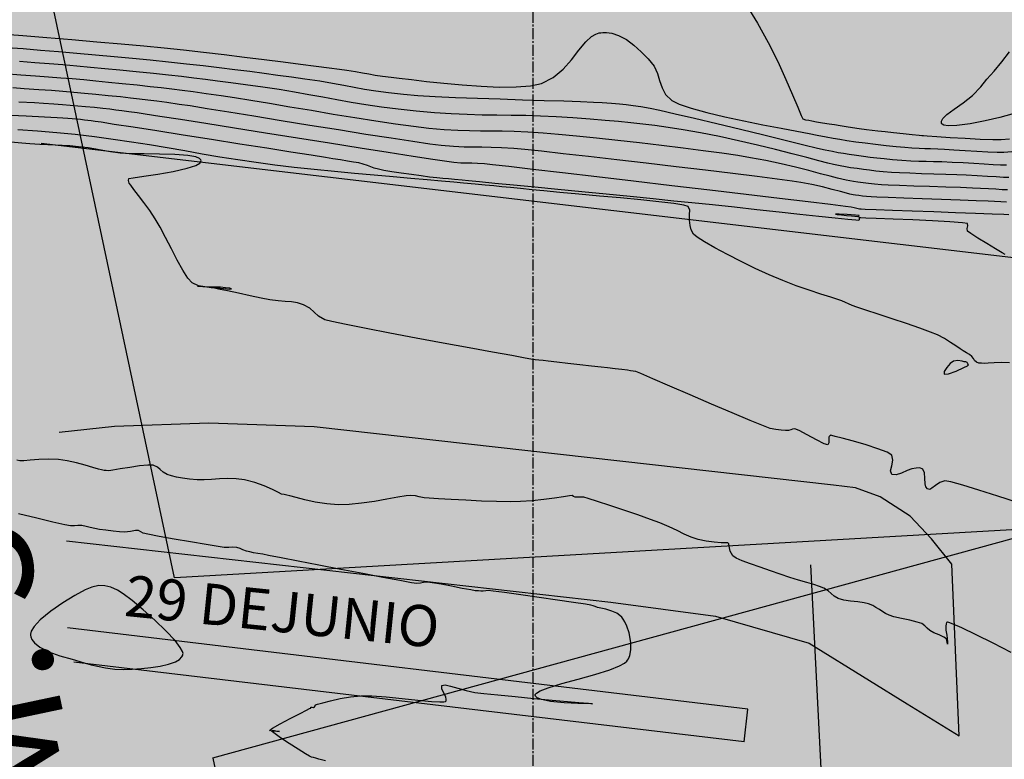
# Model space of a CAD drawing. Units: metres. Extents: x 268494 to 276854, y 8664079 to 8668409.
# Drawn here: x 269565 to 269632, y 8668074 to 8668125 of the extents above; entities that cross this region are included whole.
import ezdxf

# ---------------------------------------------------------------- set-up
doc = ezdxf.new("R2010")
doc.units = ezdxf.units.M
doc.linetypes.add('CENTER2', pattern=[1.125, 0.75, -0.125, 0.125, -0.125])
for name, color, linetype in [('02_TIN', 7, 'Continuous'), ('1TEXTO', 250, 'Continuous'), ('BLOK_KM', 251, 'Continuous'), ('Borde de pista proy', 184, 'Continuous'), ('CAPA 2', 252, 'CENTER2'), ('TEXTOS CALLES JR', 2, 'Continuous'), ('TOP_Veredas', 252, 'Continuous')]:
    doc.layers.add(name, color=color, linetype=linetype)
doc.styles.add('DATOS-03', font='arial.ttf')
doc.styles.add('L140_E1-2000', font='romans.shx', dxfattribs={"height": 6.4})

# ---------------------------------------------------------------- blocks, each defined once
blk = doc.blocks.new('LOTES')
at = {"layer": 'TOP_Veredas', "flags": 128}
for points in [[(269566.47, 8668116.387), (269644.49, 8668107.213), (269663.877, 8668104.319), (269684.37, 8668099.131), (269717.824, 8668090.661)], [(269568.213, 8668089.313), (269605.276, 8668085.13), (269612.405, 8668084.175), (269618.788, 8668082.324), (269622.896, 8668079.79), (269625.479, 8668078.198), (269629.011, 8668076.02), (269628.52, 8668087.702), (269627.126, 8668089.428), (269625.666, 8668090.971), (269623.624, 8668092.299), (269621.943, 8668092.919), (269620.46, 8668093.086), (269585.08, 8668097.077), (269577.901, 8668097.313), (269571.463, 8668097.102), (269567.714, 8668096.685)], [(269614.609, 8668077.839), (269568.267, 8668083.383)], [(269614.376, 8668075.615), (269568.698, 8668081.046)]]:
    blk.add_lwpolyline(points, dxfattribs=at)
blk.add_lwpolyline([(269614.376, 8668075.615), (269614.609, 8668077.839, -9.721019)], format="xyb", dxfattribs=at)
blk = doc.blocks.new('LOTESS')
at = {"layer": 'TOP_Veredas', "linetype": 'Continuous'}
blk.add_blockref('LOTES', (-0.003, 0), dxfattribs=at)
blk = doc.blocks.new('33')
at = {"true_color": 0xfff7e0}
h = blk.add_hatch(color=7, dxfattribs=at)
h.dxf.hatch_style = 1
edge = h.paths.add_edge_path()
edge.add_arc((-14.628, 71.486), 12.378, 92.21846, 266.0499)
edge.add_line((-15.481, 59.137), (-3.518, 59.149))
edge.add_line((-3.518, 59.149), (0.028, -0.065))
edge.add_line((0.028, -0.065), (9.025, 59.161))
edge.add_line((9.025, 59.161), (55.904, 59.217))
edge.add_arc((54.982, 71.573), 12.391, 274.26639, 453.90164)
edge.add_line((54.139, 83.935), (-15.107, 83.855))
h = blk.add_hatch(color=256)
h.dxf.hatch_style = 1
edge = h.paths.add_edge_path()
edge.add_line((56.819, 83.845), (-10.927, 78.939))
edge.add_arc((-10.448, 66.57), 12.378, 92.21846, 266.0499)
edge.add_line((-11.3, 54.221), (0.663, 54.233))
edge.add_line((0.663, 54.233), (0.028, -0.065))
edge.add_line((0.028, -0.065), (15.906, 54.347))
edge.add_line((15.906, 54.347), (60.085, 54.301))
edge.add_arc((56.801, 68.891), 14.954, 282.68294, 449.93302)
h.paths.add_polyline_path([(5.859, 61.546), (26.696, 61.546), (26.696, 73.588), (5.859, 73.588)], flags=16)
at = {"layer": 'BLOK_KM', "flags": 128}
blk.add_lwpolyline([(-3.518, 59.149), (-15.481, 59.137, -0.947568), (-15.107, 83.855), (54.139, 83.935, -1.003395), (55.904, 59.217)], format="xyb", dxfattribs=at)
for points in [[(-3.517, 59.137), (0.028, -0.065), (9.024, 59.151)], [(9.025, 59.161), (55.877, 59.217)]]:
    blk.add_lwpolyline(points, dxfattribs=at)
at = {"layer": '1TEXTO', "style": 'DATOS-03'}
blk.add_attdef('KM', (-12.056, 68.469), '', height=8.028, dxfattribs=at)

msp = doc.modelspace()

# ---------------------------------------------------------------- hatches: boundary and pattern name
at = {"true_color": 0xe0e0e0}
h = msp.add_hatch(color=254, dxfattribs=at)
h.dxf.hatch_style = 1
edge = h.paths.add_edge_path()
edge.add_arc((269704.4222, 8665832.3415), 1754.5113, 235.4944946, 237.431785)
edge.add_arc((268804.4234, 8664424.5531), 83.6262, 237.882471, 264.41501)
edge.add_arc((268785.4773, 8664293.9068), 48.633, 59.976596, 77.16033, ccw=False)
edge.add_arc((268797.1985, 8664402.7377), 67.9049, 280.704187, 300.529154)
edge.add_arc((268844.1887, 8664319.6443), 27.5937, 96.991468, 116.927268, ccw=False)
edge.add_arc((268891.3024, 8663754.3272), 594.8508, 91.9924967, 94.867341, ccw=False)
edge.add_arc((269547.6266, 8694948.7859), 30607.4558, 268.73257131, 268.84347396)
edge.add_arc((266901.013, 8565936.3251), 98432.151, 88.806442091, 88.818962067, ccw=False)
edge.add_arc((268862.227, 8664111.9094), 251.5308, 59.698539, 69.246717, ccw=False)
edge.add_arc((269072.978, 8664309.1699), 86.1721, 157.095153, 166.643332, ccw=False)
edge.add_arc((268966.4445, 8664347.4819), 27.5723, 350.029806, 413.894076)
edge.add_arc((268941.9867, 8664316.4653), 67.0604, 52.627198, 69.621831)
edge.add_arc((268890.3128, 8664180.545), 212.4706, 69.322394, 78.929456)
edge.add_arc((269030.7488, 8664906.9669), 527.4024, 255.10158, 259.110121, ccw=False)
edge.add_arc((268907.6689, 8664447.9967), 52.2253, 233.778791, 256.130942, ccw=False)
edge.add_arc((268888.5587, 8664420.9486), 19.1205, 179.58834, 232.083022, ccw=False)
edge.add_arc((268935.5461, 8664416.2758), 66.2822, 77.736047, 175.838314, ccw=False)
edge.add_arc((269001.0857, 8664690.0153), 215.2128, 256.165796, 267.460309)
edge.add_arc((266180.8285, 8648020.4784), 16692.8694, 80.18327303, 80.30644332, ccw=False)
edge.add_arc((269028.7505, 8664477.9966), 9.247, 258.554288, 328.428795)
edge.add_arc((269020.6143, 8664460.9303), 20.1474, 37.357149, 72.206194)
edge.add_arc((269191.7566, 8665020.2998), 564.8195, 248.963032, 253.016107, ccw=False)
edge.add_arc((268992.025, 8664499.6062), 7.15, 205.899885, 244.999009, ccw=False)
edge.add_arc((268493.2332, 8664180.566), 584.9974, 32.685784, 33.8870009)
edge.add_arc((268999.9823, 8664522.53), 26.3729, 152.984947, 216.791037, ccw=False)
edge.add_arc((269046.8815, 8664495.9295), 80.2731, 136.340596, 151.275047, ccw=False)
edge.add_arc((268908.398, 8664636.1891), 116.892, 313.463662, 334.693874)
edge.add_arc((269232.6524, 8664523.5182), 227.3961, 151.663367, 163.993172, ccw=False)
edge.add_arc((269140.4482, 8664564.0713), 127.248, 134.629178, 148.02679, ccw=False)
edge.add_arc((268977.9415, 8664728.8424), 104.1779, 314.572271, 330.944877)
edge.add_arc((268946.7788, 8664735.0368), 134.7781, 335.080291, 356.23475)
edge.add_arc((269233.3017, 8664689.2132), 156.4668, 144.554631, 166.331813, ccw=False)
edge.add_arc((269412.4515, 8664567.6427), 372.9481, 135.973306, 145.300371, ccw=False)
edge.add_arc((267043.7948, 8666834.715), 2905.7994, 316.2915411, 317.8730645)
edge.add_arc((268979.3386, 8665089.6452), 299.7606, 317.095942, 336.043878)
edge.add_arc((268897.3867, 8665110.9147), 383.5388, 338.111592, 347.528537)
edge.add_arc((269407.6218, 8664994.8073), 139.7666, 146.255561, 166.224537, ccw=False)
edge.add_arc((269337.6151, 8665037.0889), 58.1871, 115.981625, 142.580319, ccw=False)
edge.add_arc((269358.72, 8664990.6349), 109.2006, 94.4685, 115.258204, ccw=False)
edge.add_arc((269372.683, 8664837.6981), 262.768, 80.739922, 94.905711, ccw=False)
edge.add_arc((269355.1921, 8664683.6887), 417.6527, 68.065072, 81.771559, ccw=False)
edge.add_arc((268981.9842, 8663734.1726), 1437.8702, 65.278769, 68.4039386, ccw=False)
edge.add_arc((269628.7689, 8665127.5377), 98.4023, 242.483627, 259.93181)
edge.add_arc((269616.0269, 8665116.6798), 86.1447, 267.031847, 291.509746)
edge.add_arc((269639.0863, 8665056.7902), 21.9769, 292.82806, 325.50848)
edge.add_arc((269525.7025, 8665146.0102), 166.2148, 322.291146, 325.683744)
edge.add_arc((269346.1724, 8665278.5896), 389.3269, 324.463581, 330.631578)
edge.add_arc((269589.1004, 8665143.8105), 111.5328, 329.76866, 354.052798)
edge.add_arc((269634.0066, 8665135.7363), 66.118, 356.981212, 380.463267)
edge.add_arc((269587.7248, 8665117.7396), 115.7731, 20.800095, 40.41854)
edge.add_arc((269506.0253, 8665049.8647), 221.9849, 40.084011, 56.930769)
edge.add_arc((269853.4584, 8665621.9856), 447.531, 231.742516, 239.623627, ccw=False)
edge.add_arc((269623.7126, 8665330.6386), 76.4971, 190.284173, 231.745207, ccw=False)
edge.add_arc((269682.5069, 8665342.3868), 136.4484, 174.274278, 190.730498, ccw=False)
edge.add_arc((269764.5291, 8665333.1803), 218.982, 153.48811, 174.018516, ccw=False)
edge.add_arc((269928.6066, 8665257.2842), 399.7197, 148.560033, 154.251629, ccw=False)
edge.add_arc((271107.0552, 8664497.3005), 1801.8837, 141.1705402, 147.4876333, ccw=False)
edge.add_arc((276069.7803, 8660546.9377), 8144.8914, 140.29463881, 141.41151772, ccw=False)
edge.add_arc((268395.5332, 8666922.6972), 1832.3028, 320.2161255, 325.20132)
edge.add_arc((269248.052, 8666329.8371), 793.9045, 325.223437, 342.4825336)
edge.add_arc((270200.3914, 8666016.7852), 208.8362, 143.036689, 159.220494, ccw=False)
edge.add_arc((270198.4456, 8666007.2739), 213.1812, 129.914393, 140.679009, ccw=False)
edge.add_arc((270568.9491, 8665560.9926), 793.2144, 125.2902182, 129.7572717, ccw=False)
edge.add_arc((269944.5901, 8666446.1048), 289.9549, 304.950142, 316.674542)
edge.add_arc((270063.3051, 8666332.4052), 125.5858, 317.248287, 350.934467)
edge.add_arc((269913.3702, 8666360.7604), 278.15, 350.032873, 362.312594)
edge.add_arc((265867.9157, 8666202.7003), 4326.6909, 2.2422974, 3.3603562)
edge.add_arc((270649.3661, 8666477.2248), 462.6716, 167.66209, 182.590631, ccw=False)
edge.add_arc((271091.4655, 8666383.4381), 914.6049, 162.9060093, 167.8403671, ccw=False)
edge.add_arc((262726.1002, 8669018.8614), 7856.0971, 342.46780097, 343.6861777)
edge.add_arc((268887.1194, 8667206.9453), 1434.1958, 344.019535, 349.141391)
edge.add_arc((269609.2342, 8667066.7095), 698.594, 349.2798823, 359.2988175)
edge.add_arc((270003.3136, 8667071.0442), 304.7347, 357.576882, 399.549636)
edge.add_arc((269772.366, 8666881.7792), 603.3271, 39.4434708, 46.7990063)
edge.add_arc((266855.2228, 8663693.049), 4925.0554, 47.4552112, 48.8779429)
edge.add_arc((270872.4812, 8668288.9373), 1179.0917, 224.6776821, 228.6988403, ccw=False)
edge.add_arc((270404.2997, 8667829.191), 522.9294, 207.059192, 224.926773, ccw=False)
edge.add_arc((263806.3688, 8664535.0699), 6851.6402, 26.49110481, 27.64739264)
edge.add_arc((268973.9301, 8667207.9818), 1034.2428, 29.3195009, 32.4059082)
edge.add_arc((269958.6228, 8667828.6676), 129.7927, 185.239104, 210.780132, ccw=False)
edge.add_arc((270044.4597, 8667842.7757), 216.6483, 158.630271, 186.881978, ccw=False)
edge.add_arc((269959.5392, 8667878.7699), 124.4771, 113.473276, 159.815969, ccw=False)
edge.add_arc((269898.1269, 8668017.8064), 27.5317, 295.448717, 339.124118)
edge.add_arc((269888.5552, 8668014.8808), 35.9613, 348.961902, 371.604388)
edge.add_arc((269615.7229, 8668072.8282), 312.205, 350.65161, 356.646789)
edge.add_arc((269914.9103, 8668055.6738), 12.532, 354.933313, 432.963448)
edge.add_arc((269842.2338, 8667767.9721), 309.2562, 75.707235, 81.562927)
edge.add_arc((264142.6117, 8645759.796), 23041.7751, 75.56215361, 76.00341519)
edge.add_arc((269327.7823, 8666815.7893), 1358.2163, 73.4096813, 76.7684644)
edge.add_arc((269555.7547, 8667732.4977), 413.8407, 78.443665, 89.302734)
edge.add_arc((269611.8545, 8668785.3338), 641.063, 260.8794014, 265.4312792, ccw=False)
edge.add_arc((269471.2839, 8667899.2301), 256.1253, 81.252008, 90.195956)
edge.add_arc((269461.4512, 8668486.9614), 331.7285, 263.021867, 271.547188, ccw=False)
edge.add_arc((269575.1087, 8668970.6194), 827.3799, 256.9588823, 259.2758575, ccw=False)
edge.add_arc((269380.2153, 8668130.6913), 34.8645, 76.405332, 113.38794)
edge.add_arc((269375.115, 8668149.1292), 16.1341, 122.79762, 168.665238)
edge.add_arc((269179.8629, 8668188.4477), 183.0376, 331.693904, 348.609957, ccw=False)
edge.add_arc((269343.1866, 8668100.3491), 2.5346, 148.996683, 256.880136)
edge.add_arc((269373.7085, 8668162.8931), 72.067, 244.436963, 260.914062)
edge.add_arc((269283.7802, 8667729.2121), 370.9303, 64.714229, 77.774562, ccw=False)
edge.add_arc((269410.4707, 8667989.6161), 81.4301, -0.936502, 67.054266, ccw=False)
edge.add_arc((269316.1577, 8667985.8532), 175.749, -31.989363, 0.792899, ccw=False)
edge.add_arc((269547.0475, 8667845.2724), 94.604, 149.878503, 172.356111)
edge.add_arc((266792.9057, 8668369.6893), 2709.1672, 345.7325151, 349.109866, ccw=False)
edge.add_arc((285444.3478, 8663476.3865), 16573.5757, 165.22866961, 166.04927838)
edge.add_arc((271519.7866, 8666940.3873), 2224.6199, 166.1726498, 170.2246021)
edge.add_arc((275297.4251, 8666421.9144), 6036.8496, 171.46276509, 178.24269252)
edge.add_arc((271657.4912, 8666459.3252), 2398.6292, 176.46931, 180.2485107)
edge.add_arc((270640.8108, 8666444.5563), 1381.9331, 179.8190148, 196.2419153)
edge.add_arc((268998.3883, 8665973.2241), 326.8396, 1.025613, 15.040315, ccw=False)
edge.add_arc((269029.9094, 8665981.4764), 295.276, 314.131103, 359.533888, ccw=False)
edge.add_arc((269119.624, 8665895.4504), 171.1214, 279.481174, 312.626741, ccw=False)
edge.add_arc((269084.4921, 8666092.5349), 371.3071, 273.607471, 279.818734, ccw=False)
edge.add_arc((269152.869, 8664593.2088), 1129.652, 92.2837092, 96.3959116)
edge.add_arc((269051.0478, 8665532.2443), 185.15, 97.454052, 115.521319)
edge.add_arc((269051.9885, 8665549.6865), 170.0209, 118.341013, 145.462053)
edge.add_arc((269091.7606, 8665516.687), 221.5408, 144.263371, 191.750583)
edge.add_arc((269586.6379, 8665621.1977), 727.3326, 191.8717322, 201.343497)
edge.add_arc((268379.098, 8665168.4789), 562.4417, 11.363563, 19.52735, ccw=False)
edge.add_arc((268601.285, 8665219.5054), 334.6148, -3.289253, 10.293695, ccw=False)
edge.add_arc((268435.6689, 8665227.333), 500.41, 347.742468, 356.903993, ccw=False)
edge.add_arc((268132.9707, 8665292.5272), 810.049, 342.125624, 347.7818423, ccw=False)
edge.add_arc((260936.4641, 8667746.4224), 8413.3223, 340.18594201, 341.26330053, ccw=False)
edge.add_arc((285715.128, 8659567.5904), 17684.7952, 162.46922646, 162.84854284)
edge.add_arc((267999.4885, 8665036.6749), 855.831, 334.4655665, 342.7448349, ccw=False)
edge.add_arc((274329.2221, 8661828.6216), 6240.7122, 152.93898004, 154.43414816)
edge.add_arc((269014.4805, 8664376.2101), 346.9606, 155.191599, 163.104006)
edge.add_arc((268733.1823, 8664465.66), 51.9493, 167.335875, 193.329502)
edge.add_arc((268818.384, 8664482.538), 138.7843, 192.000038, 203.898354)
edge.add_arc((269109.2197, 8664601.3964), 452.9293, 202.740313, 208.324387)

# ---------------------------------------------------------------- linework, layer by layer
at = {"layer": '02_TIN', "color": 56, "linetype": 'Continuous', "lineweight": -3}
for points, elevation in [([(269614.4893, 8668125.8563), (269615.2823, 8668124.571), (269616.0056, 8668123.2477), (269616.6498, 8668121.9497), (269617.2056, 8668120.7403), (269617.6635, 8668119.6826), (269618.014, 8668118.8399), (269618.2479, 8668118.2754), (269618.3555, 8668118.0524), (269618.5447, 8668117.9784), (269618.7689, 8668117.9542), (269618.9762, 8668117.9152), (269619.2983, 8668117.8587), (269619.7008, 8668117.7906), (269620.1495, 8668117.7166), (269620.5239, 8668117.6556), (269620.9129, 8668117.5929), (269621.3203, 8668117.5292), (269621.7501, 8668117.4647), (269622.206, 8668117.4), (269622.7025, 8668117.3339), (269623.0897, 8668117.2866), (269623.4773, 8668117.2425), (269623.9751, 8668117.186), (269624.5353, 8668117.1229), (269625.1899, 8668117.0509), (269625.8144, 8668116.983), (269626.2845, 8668116.9324), (269626.4758, 8668116.9121), (269626.5332, 8668116.9098), (269626.5905, 8668116.9078), (269626.8408, 8668116.8905), (269627.486, 8668116.8469), (269628.3902, 8668116.7885), (269629.4171, 8668116.7268), (269630.431, 8668116.6733), (269631.2958, 8668116.6394), (269631.8755, 8668116.6368), (269632.4334, 8668116.6794)], 28), ([(269564.1246, 8668122.9182), (269565.2407, 8668122.8327), (269566.4218, 8668122.7394), (269567.6505, 8668122.6392), (269568.9094, 8668122.5331), (269570.1809, 8668122.4221), (269571.4475, 8668122.307), (269572.6917, 8668122.1889), (269573.8962, 8668122.0687), (269575.1608, 8668121.9362), (269576.3649, 8668121.8049), (269577.5137, 8668121.6746), (269578.6123, 8668121.5453), (269579.6659, 8668121.4169), (269580.6797, 8668121.2893), (269581.6588, 8668121.1624), (269582.6085, 8668121.0361), (269583.5338, 8668120.9103), (269584.44, 8668120.785), (269585.4656, 8668120.632), (269586.332, 8668120.4858), (269587.0925, 8668120.3459), (269587.8002, 8668120.212), (269588.5085, 8668120.0837), (269589.2703, 8668119.9606), (269590.1391, 8668119.8425), (269591.1678, 8668119.7288), (269592.127, 8668119.6512), (269593.3246, 8668119.5804), (269594.6993, 8668119.5159), (269596.1895, 8668119.4572), (269597.7336, 8668119.4037), (269599.2701, 8668119.355), (269600.7375, 8668119.3105), (269602.0743, 8668119.2697), (269603.2189, 8668119.2322), (269604.1097, 8668119.1973), (269604.6853, 8668119.1647), (269605.3338, 8668119.1133), (269605.8617, 8668119.0694), (269606.3286, 8668119.0233), (269606.7938, 8668118.9657), (269607.317, 8668118.8871), (269607.9575, 8668118.778), (269608.6155, 8668118.6419), (269609.66, 8668118.4038), (269610.9905, 8668118.0897), (269612.5067, 8668117.7255), (269614.1085, 8668117.3373), (269615.6953, 8668116.9509), (269617.167, 8668116.5923), (269618.4232, 8668116.2875), (269619.3637, 8668116.0625), (269619.888, 8668115.9431), (269620.3809, 8668115.8436), (269620.7732, 8668115.7689), (269621.1328, 8668115.7071), (269621.5276, 8668115.6465), (269622.0253, 8668115.5753), (269622.4887, 8668115.5108), (269622.9411, 8668115.4508), (269623.4051, 8668115.3945), (269623.9037, 8668115.341), (269624.4594, 8668115.2894), (269625.0952, 8668115.239), (269625.718, 8668115.1994), (269626.2535, 8668115.1763), (269626.7517, 8668115.1627), (269627.2629, 8668115.1518), (269627.8373, 8668115.1369), (269628.5251, 8668115.1109), (269629.2835, 8668115.0715), (269630.0195, 8668115.0256), (269630.7074, 8668114.9804), (269631.3218, 8668114.9431), (269631.8373, 8668114.9209), (269632.2283, 8668114.921)], 27), ([(269632.6036, 8668118.3746), (269631.7714, 8668118.153), (269630.7828, 8668117.9196), (269629.7656, 8668117.7174), (269628.8473, 8668117.589), (269628.2696, 8668117.5683), (269627.9708, 8668117.6149), (269627.851, 8668117.6807), (269627.8179, 8668117.7251), (269627.7977, 8668117.7819), (269627.7991, 8668117.8982), (269627.8951, 8668118.0811), (269628.1682, 8668118.3451), (269628.6788, 8668118.7171), (269629.2943, 8668119.148), (269629.9257, 8668119.651), (269630.4838, 8668120.2395), (269630.9032, 8668120.7459), (269631.3958, 8668121.3105), (269631.92, 8668121.9315), (269632.4338, 8668122.6071)], 28), ([(269632.4047, 8668114.0631), (269632.0326, 8668114.0649), (269631.5345, 8668114.0899), (269630.9312, 8668114.1289), (269630.2436, 8668114.1729), (269629.4924, 8668114.2125), (269628.8578, 8668114.237), (269628.0998, 8668114.2619), (269627.274, 8668114.2873), (269626.436, 8668114.3138), (269625.6414, 8668114.3415), (269624.9458, 8668114.371), (269624.4048, 8668114.4025), (269623.8329, 8668114.4485), (269623.3435, 8668114.496), (269622.9068, 8668114.546), (269622.4929, 8668114.5997), (269622.0718, 8668114.658), (269621.6133, 8668114.7241), (269621.2568, 8668114.781), (269620.9018, 8668114.8463), (269620.4476, 8668114.9375), (269620.0738, 8668115.0277), (269619.4548, 8668115.1905), (269618.6279, 8668115.4107), (269617.6301, 8668115.6732), (269616.4988, 8668115.963), (269615.271, 8668116.2648), (269613.984, 8668116.5637), (269612.6748, 8668116.8444), (269611.3808, 8668117.092), (269610.2034, 8668117.2955), (269609.1881, 8668117.4593), (269608.288, 8668117.5908), (269607.4563, 8668117.6976), (269606.6462, 8668117.7869), (269605.8107, 8668117.8664), (269604.9031, 8668117.9433), (269603.8764, 8668118.0253), (269602.6839, 8668118.1197), (269601.5605, 8668118.1958), (269600.501, 8668118.2437), (269599.4865, 8668118.2716), (269598.4974, 8668118.2871), (269597.5147, 8668118.2982), (269596.519, 8668118.3129), (269595.491, 8668118.3389), (269594.4115, 8668118.3843), (269593.2612, 8668118.4569), (269592.0209, 8668118.5647), (269590.7856, 8668118.6998), (269589.6492, 8668118.8476), (269588.5905, 8668119.0059), (269587.5885, 8668119.1721), (269586.622, 8668119.344), (269585.6699, 8668119.519), (269584.7111, 8668119.6948), (269583.7245, 8668119.8691), (269582.6889, 8668120.0393), (269581.5834, 8668120.2032), (269580.4062, 8668120.3667), (269579.3934, 8668120.5054), (269578.4979, 8668120.6251), (269577.6725, 8668120.7312), (269576.8701, 8668120.8294), (269576.0434, 8668120.9253), (269575.1455, 8668121.0244), (269574.129, 8668121.1323), (269572.9469, 8668121.2547), (269571.8404, 8668121.3668), (269570.8111, 8668121.4679), (269569.8366, 8668121.5599), (269568.8945, 8668121.6448), (269567.9622, 8668121.7246), (269567.0174, 8668121.8011), (269566.0375, 8668121.8764), (269565.0002, 8668121.9524)], 26.5), ([(269632.31, 8668113.2065), (269631.9472, 8668113.2247), (269631.5078, 8668113.2532), (269631.0069, 8668113.2852), (269630.4597, 8668113.314), (269629.9285, 8668113.3347), (269629.1082, 8668113.3637), (269628.0987, 8668113.3983), (269627.0002, 8668113.4361), (269625.9125, 8668113.4743), (269624.9357, 8668113.5105), (269624.1697, 8668113.5419), (269623.7145, 8668113.5659), (269623.235, 8668113.6055), (269622.8358, 8668113.6468), (269622.4769, 8668113.6914), (269622.1184, 8668113.7408), (269621.8047, 8668113.786), (269621.5608, 8668113.8249), (269621.3179, 8668113.8696), (269621.0072, 8668113.932), (269620.714, 8668114.0039), (269620.2225, 8668114.1353), (269619.5628, 8668114.3124), (269618.7654, 8668114.5216), (269617.8605, 8668114.7492), (269616.8784, 8668114.9816), (269615.8496, 8668115.2051), (269614.8042, 8668115.4059), (269613.926, 8668115.5498), (269612.8379, 8668115.7091), (269611.5827, 8668115.8793), (269610.2035, 8668116.0557), (269608.7432, 8668116.2337), (269607.2448, 8668116.4086), (269605.751, 8668116.5758), (269604.305, 8668116.7307), (269602.9496, 8668116.8685), (269601.7279, 8668116.9847), (269600.6826, 8668117.0747), (269599.6179, 8668117.1473), (269598.7004, 8668117.1878), (269597.888, 8668117.2059), (269597.1389, 8668117.2117), (269596.411, 8668117.215), (269595.6626, 8668117.2256), (269594.8515, 8668117.2535), (269593.936, 8668117.3085), (269592.874, 8668117.4005), (269591.8346, 8668117.5199), (269590.6241, 8668117.6851), (269589.2829, 8668117.8864), (269587.8518, 8668118.114), (269586.3713, 8668118.3581), (269584.8821, 8668118.609), (269583.4248, 8668118.8568), (269582.04, 8668119.0917), (269580.7683, 8668119.304), (269579.6504, 8668119.4839), (269578.7268, 8668119.6215), (269577.7046, 8668119.7633), (269576.8389, 8668119.8815), (269576.0771, 8668119.9822), (269575.367, 8668120.0716), (269574.6563, 8668120.156), (269573.8927, 8668120.2415), (269573.0239, 8668120.3344), (269571.9975, 8668120.4408), (269571.0516, 8668120.5367), (269570.1894, 8668120.6215), (269569.3812, 8668120.6976), (269568.5968, 8668120.7674), (269567.8064, 8668120.8335), (269566.9799, 8668120.8984), (269566.0875, 8668120.9645), (269565.0992, 8668121.0345), (269563.985, 8668121.1107)], 26), ([(269632.2275, 8668112.3679), (269631.8518, 8668112.3925), (269631.4269, 8668112.4156), (269630.9957, 8668112.4323), (269630.1723, 8668112.4625), (269629.0708, 8668112.5023), (269627.8056, 8668112.548), (269626.491, 8668112.5956), (269625.2413, 8668112.6414), (269624.1707, 8668112.6815), (269623.3936, 8668112.7121), (269623.0241, 8668112.7294), (269622.6907, 8668112.7579), (269622.4212, 8668112.7887), (269622.1649, 8668112.8235), (269621.9499, 8668112.8549), (269621.7798, 8668112.8841), (269621.5667, 8668112.9265), (269621.3318, 8668112.9855), (269620.9166, 8668113.0972), (269620.3599, 8668113.2438), (269619.7004, 8668113.4082), (269618.9767, 8668113.5727), (269618.2276, 8668113.7199), (269617.6398, 8668113.8082), (269616.6188, 8668113.9443), (269615.2411, 8668114.1194), (269613.5832, 8668114.3244), (269611.7217, 8668114.5504), (269609.7331, 8668114.7882), (269607.6939, 8668115.0289), (269605.6806, 8668115.2635), (269603.7697, 8668115.483), (269602.0379, 8668115.6784), (269600.5615, 8668115.8406), (269599.4171, 8668115.9607), (269598.6812, 8668116.0297), (269597.8311, 8668116.0849), (269597.1227, 8668116.1093), (269596.4994, 8668116.1164), (269595.9047, 8668116.1192), (269595.2822, 8668116.1313), (269594.5751, 8668116.166), (269593.7271, 8668116.2364), (269592.957, 8668116.3314), (269591.7932, 8668116.4986), (269590.3145, 8668116.724), (269588.6, 8668116.9934), (269586.7286, 8668117.2926), (269584.7793, 8668117.6077), (269582.8311, 8668117.9245), (269580.9629, 8668118.2288), (269579.2538, 8668118.5067), (269577.7826, 8668118.7438), (269576.6284, 8668118.9262), (269575.8702, 8668119.0397), (269575.0431, 8668119.1544), (269574.3554, 8668119.2478), (269573.7511, 8668119.3264), (269573.1741, 8668119.397), (269572.5686, 8668119.4662), (269571.8787, 8668119.5406), (269571.0482, 8668119.6268), (269570.1887, 8668119.7137), (269569.4183, 8668119.7881), (269568.6914, 8668119.8539), (269567.9624, 8668119.9149), (269567.1857, 8668119.9748), (269566.3157, 8668120.0376), (269565.3067, 8668120.1069), (269564.5352, 8668120.1534)], 25.5), ([(269632.1447, 8668108.8156), (269631.9501, 8668108.9286), (269631.4868, 8668109.1989), (269630.8865, 8668109.5544), (269630.2808, 8668109.9225), (269629.8014, 8668110.2309), (269629.58, 8668110.4072), (269629.5611, 8668110.5893), (269629.6058, 8668110.7695), (269629.5757, 8668110.9158), (269629.2271, 8668110.9676), (269628.3785, 8668111.0298), (269627.1981, 8668111.0968), (269625.8539, 8668111.1629), (269624.5138, 8668111.2224), (269623.3459, 8668111.2697), (269622.6485, 8668111.2948), (269622.3201, 8668111.3044), (269622.2141, 8668111.3057), (269622.1989, 8668111.3047), (269622.1931, 8668111.2948), (269622.1893, 8668111.2593), (269622.1922, 8668111.188), (269622.1831, 8668111.1206), (269621.9797, 8668111.1371), (269621.421, 8668111.1943), (269620.5625, 8668111.2857), (269619.4595, 8668111.4046), (269618.1672, 8668111.5445), (269616.7411, 8668111.6988), (269615.2365, 8668111.8608), (269613.7087, 8668112.0242), (269612.213, 8668112.1821), (269610.8048, 8668112.3281), (269609.5731, 8668112.4532), (269608.1557, 8668112.5955), (269606.6044, 8668112.7499), (269604.9709, 8668112.9116), (269603.3068, 8668113.0757), (269601.664, 8668113.2371), (269600.094, 8668113.3909), (269598.6487, 8668113.5323), (269597.3797, 8668113.6561), (269596.3387, 8668113.7575), (269595.5775, 8668113.8316), (269595.1477, 8668113.8733), (269594.6317, 8668113.9204), (269594.2217, 8668113.9542), (269593.8472, 8668113.9855), (269593.438, 8668114.0256), (269592.9235, 8668114.0852), (269592.3587, 8668114.1584), (269591.6951, 8668114.2501), (269591.0034, 8668114.3507), (269590.3541, 8668114.451), (269589.8176, 8668114.5415), (269589.4646, 8668114.6128), (269589.1671, 8668114.7014), (269588.9406, 8668114.7913), (269588.7143, 8668114.8822), (269588.4173, 8668114.9737), (269588.1081, 8668115.0436), (269587.7487, 8668115.1097), (269587.337, 8668115.1769), (269586.8708, 8668115.2502), (269586.3478, 8668115.3345), (269585.8445, 8668115.4154), (269584.86, 8668115.5714), (269583.4925, 8668115.7872), (269581.8404, 8668116.0474), (269580.0017, 8668116.3366), (269578.0747, 8668116.6392), (269576.1575, 8668116.94), (269574.3484, 8668117.2235), (269572.7456, 8668117.4743), (269571.4473, 8668117.677), (269570.5517, 8668117.8161), (269570.157, 8668117.8763), (269569.8743, 8668117.9152), (269569.654, 8668117.9437), (269569.4333, 8668117.9691), (269569.1495, 8668117.9989), (269568.848, 8668118.0289), (269568.5816, 8668118.0528), (269568.2993, 8668118.0748), (269567.95, 8668118.0992), (269567.5577, 8668118.1213), (269566.7008, 8668118.167), (269565.4594, 8668118.232), (269563.9139, 8668118.3123)], 24.5), ([(269632.4317, 8668101.4173), (269631.8887, 8668101.4561), (269631.3957, 8668101.4394), (269630.9957, 8668101.4054), (269630.7317, 8668101.3928), (269630.5236, 8668101.3947), (269630.3563, 8668101.4032), (269630.1889, 8668101.465), (269630.0644, 8668101.5824), (269629.9913, 8668101.7196), (269629.8776, 8668101.8668), (269629.7085, 8668101.9931), (269629.5166, 8668102.1029), (269629.2805, 8668102.24), (269629.0753, 8668102.379), (269628.786, 8668102.5815), (269628.4241, 8668102.8232), (269628.0014, 8668103.0797), (269627.5294, 8668103.3268), (269627.0574, 8668103.5197), (269626.3213, 8668103.7865), (269625.4169, 8668104.0984), (269624.44, 8668104.4268), (269623.4866, 8668104.7428), (269622.6523, 8668105.0178), (269622.033, 8668105.2231), (269621.7246, 8668105.3299), (269621.4676, 8668105.4413), (269621.2673, 8668105.5388), (269621.0108, 8668105.6515), (269620.7468, 8668105.7409), (269620.2607, 8668105.8939), (269619.5972, 8668106.1052), (269618.801, 8668106.3692), (269617.9167, 8668106.6806), (269616.989, 8668107.0337), (269616.0625, 8668107.4232), (269615.121, 8668107.8587), (269614.1555, 8668108.333), (269613.2214, 8668108.815), (269612.3743, 8668109.2738), (269611.6696, 8668109.6784), (269611.1628, 8668109.9979), (269610.9094, 8668110.2012), (269610.7441, 8668110.4965), (269610.6875, 8668110.793), (269610.6408, 8668111.151), (269610.6368, 8668111.5245), (269610.6648, 8668111.8336), (269610.5604, 8668112.0878), (269610.264, 8668112.1696), (269609.5676, 8668112.2731), (269608.5572, 8668112.3928), (269607.319, 8668112.5231), (269605.9389, 8668112.6584), (269604.5033, 8668112.7933), (269603.098, 8668112.9221), (269601.8093, 8668113.0393), (269600.7233, 8668113.1392), (269599.926, 8668113.2164), (269599.1204, 8668113.2985), (269598.4508, 8668113.366), (269597.8628, 8668113.4244), (269597.3019, 8668113.4793), (269596.7137, 8668113.5363), (269596.0439, 8668113.601), (269595.2379, 8668113.679), (269594.5765, 8668113.7398), (269593.7437, 8668113.8117), (269592.7628, 8668113.8943), (269591.6571, 8668113.9875), (269590.4502, 8668114.0907), (269589.1654, 8668114.2036), (269587.8262, 8668114.326), (269586.4558, 8668114.4574), (269585.0778, 8668114.5976), (269583.7154, 8668114.7461), (269582.3922, 8668114.9026), (269581.1153, 8668115.0718), (269579.8709, 8668115.256), (269578.6507, 8668115.4516), (269577.4469, 8668115.6547), (269576.2512, 8668115.8618), (269575.0555, 8668116.0689), (269573.8518, 8668116.2726), (269572.632, 8668116.4689), (269571.388, 8668116.6541), (269570.1116, 8668116.8247), (269568.7947, 8668116.9767), (269567.5386, 8668117.0974), (269566.234, 8668117.2015), (269564.8927, 8668117.2916)], 24), ([(269632.975, 8668091.9022), (269631.6403, 8668092.3398), (269630.3594, 8668092.7512), (269629.2514, 8668093.0932), (269628.4355, 8668093.3228), (269628.031, 8668093.3968), (269627.688, 8668093.28), (269627.3893, 8668093.0761), (269627.1562, 8668092.883), (269627.0104, 8668092.7983), (269626.85, 8668092.848), (269626.7291, 8668092.9811), (269626.6952, 8668093.1943), (269626.6783, 8668093.5648), (269626.6393, 8668093.9455), (269626.5388, 8668094.1893), (269626.3314, 8668094.2776), (269626.0857, 8668094.2576), (269625.7887, 8668094.2065), (269625.4768, 8668094.1002), (269625.0886, 8668093.9219), (269624.7089, 8668093.7912), (269624.4227, 8668093.8275), (269624.3421, 8668094.0682), (269624.4181, 8668094.4189), (269624.4949, 8668094.801), (269624.4163, 8668095.136), (269624.1, 8668095.3314), (269623.4754, 8668095.5731), (269622.6716, 8668095.8329), (269621.8179, 8668096.0828), (269621.0434, 8668096.2948), (269620.5678, 8668096.4183), (269620.3384, 8668096.4745), (269620.2616, 8668096.4914), (269620.2491, 8668096.4929), (269620.2368, 8668096.4878), (269620.2082, 8668096.4665), (269620.1634, 8668096.4184), (269620.1218, 8668096.3554), (269620.1267, 8668096.2163), (269620.1329, 8668095.9881), (269620.073, 8668095.8328), (269619.8119, 8668095.9209), (269619.2827, 8668096.188), (269618.6582, 8668096.5215), (269618.1115, 8668096.8088), (269617.8156, 8668096.9372), (269617.662, 8668096.9192), (269617.5361, 8668096.8634), (269617.376, 8668096.8234), (269617.1724, 8668096.8197), (269616.877, 8668096.8356), (269616.5185, 8668096.8805), (269616.1251, 8668096.9634), (269615.6762, 8668097.1314), (269614.7749, 8668097.5027), (269613.5545, 8668098.0182), (269612.1482, 8668098.6189), (269610.6893, 8668099.2455), (269609.3109, 8668099.8392), (269608.1464, 8668100.3407), (269607.3288, 8668100.6911), (269606.9915, 8668100.8312), (269606.8093, 8668100.8698), (269606.6226, 8668100.8918), (269606.4073, 8668100.9202), (269606.0418, 8668100.9659), (269605.5775, 8668101.0225), (269605.0654, 8668101.0836), (269604.6244, 8668101.1344), (269603.9593, 8668101.2096), (269603.1674, 8668101.2985), (269602.3463, 8668101.3906), (269601.5932, 8668101.4751), (269601.0055, 8668101.5413), (269600.6806, 8668101.5788), (269600.3775, 8668101.6138), (269600.137, 8668101.6427), (269599.8353, 8668101.6872), (269599.4401, 8668101.7563), (269598.5328, 8668101.9182), (269597.2255, 8668102.1536), (269595.63, 8668102.4432), (269593.8584, 8668102.7678), (269592.0225, 8668103.1079), (269590.2343, 8668103.4444), (269588.6059, 8668103.7579), (269587.2491, 8668104.029), (269586.2759, 8668104.2386), (269585.7983, 8668104.3673), (269585.3746, 8668104.6133), (269585.0775, 8668104.8833), (269584.7799, 8668105.1502), (269584.3546, 8668105.387), (269583.9411, 8668105.5139), (269583.5327, 8668105.577), (269583.1015, 8668105.6105), (269582.6199, 8668105.6486), (269582.0602, 8668105.7256), (269581.4536, 8668105.842), (269580.7088, 8668105.9963), (269579.9177, 8668106.1652), (269579.1724, 8668106.3256), (269578.5647, 8668106.4542), (269578.1867, 8668106.5278), (269577.8251, 8668106.5755), (269577.4835, 8668106.6082), (269577.2298, 8668106.6334), (269577.1322, 8668106.6585), (269577.2766, 8668106.6587), (269577.6235, 8668106.6205), (269578.0523, 8668106.5689), (269578.4425, 8668106.5287), (269578.8953, 8668106.4868), (269579.2751, 8668106.4551), (269579.4372, 8668106.4693), (269579.3207, 8668106.5087), (269579.0363, 8668106.5398), (269578.6975, 8668106.5798), (269578.4329, 8668106.5879), (269578.0633, 8668106.58), (269577.6333, 8668106.5981), (269577.1879, 8668106.684), (269576.772, 8668106.8799), (269576.4678, 8668107.2023), (269576.1178, 8668107.7438), (269575.7382, 8668108.4333), (269575.3455, 8668109.1997), (269574.9558, 8668109.9718), (269574.5855, 8668110.6786), (269574.2509, 8668111.2489), (269573.8706, 8668111.8082), (269573.4788, 8668112.3484), (269573.1096, 8668112.8373), (269572.7973, 8668113.2428), (269572.5762, 8668113.5329), (269572.4804, 8668113.6754), (269572.4292, 8668113.8436), (269572.4531, 8668113.9845), (269572.7457, 8668114.0426), (269573.4604, 8668114.1459), (269574.4259, 8668114.2903), (269575.4708, 8668114.4716), (269576.4235, 8668114.6858), (269577.0042, 8668114.8778), (269577.2762, 8668115.0326), (269577.3591, 8668115.1404), (269577.3669, 8668115.1956), (269577.3529, 8668115.2489), (269577.2679, 8668115.3427), (269577.013, 8668115.454), (269576.4768, 8668115.5557), (269575.5799, 8668115.6248), (269574.5465, 8668115.6518), (269573.4998, 8668115.6607), (269572.5635, 8668115.6755), (269571.8609, 8668115.7201), (269571.1985, 8668115.8128), (269570.6746, 8668115.9024), (269570.1966, 8668115.9892), (269569.6723, 8668116.0733), (269569.009, 8668116.1551), (269568.4246, 8668116.2082), (269567.914, 8668116.2397), (269567.4324, 8668116.2596), (269566.9351, 8668116.2781), (269566.3775, 8668116.3049), (269565.7148, 8668116.3503), (269565.1592, 8668116.3999), (269564.1625, 8668116.4944)], 23.5), ([(269632.5465, 8668081.7029), (269631.3186, 8668082.3218), (269630.162, 8668082.8951), (269629.1833, 8668083.3641), (269628.5999, 8668083.6247), (269628.3146, 8668083.7336), (269628.2097, 8668083.7579), (269628.1854, 8668083.7542), (269628.1561, 8668083.7285), (269628.1156, 8668083.6513), (269628.0928, 8668083.4851), (269628.1118, 8668083.2105), (269628.1689, 8668082.8695), (269628.2037, 8668082.6448), (269628.2213, 8668082.3937), (269628.2117, 8668082.2661), (269628.1987, 8668082.4036), (269628.1438, 8668082.632), (269627.9681, 8668082.7442), (269627.6486, 8668082.889), (269627.2959, 8668083.0448), (269627.0206, 8668083.19), (269626.8216, 8668083.3591), (269626.6779, 8668083.5155), (269626.471, 8668083.6632), (269626.1613, 8668083.7652), (269625.6528, 8668083.8879), (269625.0757, 8668084.016), (269624.5602, 8668084.1346), (269624.2364, 8668084.2287), (269623.9962, 8668084.3497), (269623.8165, 8668084.4721), (269623.5862, 8668084.6188), (269623.3415, 8668084.7696), (269623.1271, 8668084.8983), (269622.8447, 8668085.0181), (269622.542, 8668085.0811), (269622.1052, 8668085.135), (269621.6131, 8668085.1922), (269621.1444, 8668085.2654), (269620.778, 8668085.3671), (269620.4879, 8668085.5276), (269620.2839, 8668085.7034), (269620.0818, 8668085.8863), (269619.7969, 8668086.0681), (269619.5035, 8668086.1897), (269619.107, 8668086.3201), (269618.6243, 8668086.4641), (269618.0721, 8668086.6268), (269617.4672, 8668086.8133), (269616.8265, 8668087.0285), (269616.1493, 8668087.2642), (269615.458, 8668087.5024), (269614.8043, 8668087.7328), (269614.2397, 8668087.9457), (269613.8159, 8668088.1308), (269613.5844, 8668088.2782), (269613.4126, 8668088.5999), (269613.3402, 8668088.9366), (269613.3223, 8668089.0974), (269613.2579, 8668089.1612), (269613.1268, 8668089.1642), (269612.7907, 8668089.1759), (269612.3178, 8668089.2087), (269611.7769, 8668089.2748), (269611.2363, 8668089.3863), (269610.7465, 8668089.5499), (269610.2833, 8668089.7568), (269609.8037, 8668089.996), (269609.2641, 8668090.2567), (269608.6216, 8668090.5282), (269607.9757, 8668090.7661), (269607.1211, 8668091.0662), (269606.1639, 8668091.3933), (269605.2105, 8668091.7126), (269604.3671, 8668091.9888), (269603.7399, 8668092.1871), (269603.4351, 8668092.2724), (269603.1876, 8668092.2845), (269602.9785, 8668092.2686), (269602.8519, 8668092.2663), (269602.7482, 8668092.3266), (269602.6447, 8668092.3839), (269602.4687, 8668092.3625), (269602.0505, 8668092.2966), (269601.449, 8668092.2054), (269600.7231, 8668092.108), (269599.9317, 8668092.0234), (269599.1335, 8668091.9708), (269598.4189, 8668091.9628), (269597.5044, 8668091.9798), (269596.4747, 8668092.0151), (269595.4144, 8668092.062), (269594.4082, 8668092.1138), (269593.5409, 8668092.1639), (269592.8972, 8668092.2056), (269592.5616, 8668092.2321), (269592.2337, 8668092.2924), (269591.9753, 8668092.3595), (269591.6484, 8668092.3967), (269591.329, 8668092.362), (269590.7658, 8668092.2663), (269590.0281, 8668092.1347), (269589.1851, 8668091.9927), (269588.3061, 8668091.8655), (269587.4602, 8668091.7784), (269586.7168, 8668091.7568), (269585.9269, 8668091.8195), (269585.152, 8668091.942), (269584.4429, 8668092.0937), (269583.8502, 8668092.2442), (269583.4247, 8668092.3631), (269583.2169, 8668092.4199), (269583.0308, 8668092.45), (269582.8478, 8668092.491), (269582.6362, 8668092.5892), (269582.2274, 8668092.7916), (269581.6733, 8668093.0422), (269581.0254, 8668093.2853), (269580.3356, 8668093.4651), (269579.7582, 8668093.5344), (269579.1864, 8668093.5429), (269578.6275, 8668093.5154), (269578.0886, 8668093.4764), (269577.5768, 8668093.4506), (269577.0993, 8668093.4628), (269576.5783, 8668093.5126), (269576.1139, 8668093.5696), (269575.7053, 8668093.6374), (269575.3515, 8668093.7194), (269575.0518, 8668093.8189), (269574.7776, 8668093.9786), (269574.5837, 8668094.1604), (269574.3894, 8668094.3284), (269574.1142, 8668094.447), (269573.7459, 8668094.4577), (269573.1728, 8668094.4002), (269572.5073, 8668094.3041), (269571.8618, 8668094.1988), (269571.3485, 8668094.1138), (269571.0798, 8668094.0787), (269570.9037, 8668094.0846), (269570.7638, 8668094.1035), (269570.5892, 8668094.1352), (269570.3764, 8668094.1924), (269569.9867, 8668094.3086), (269569.4696, 8668094.4575), (269568.8748, 8668094.6129), (269568.2516, 8668094.7483), (269567.6499, 8668094.8377), (269566.9616, 8668094.8699), (269566.3075, 8668094.8476), (269565.7352, 8668094.8001), (269565.2923, 8668094.7566), (269565.0265, 8668094.7462), (269564.8116, 8668094.7865)], 23)]:
    msp.add_lwpolyline(points, dxfattribs=dict(at, elevation=elevation))
at = {"layer": '02_TIN', "color": 32, "linetype": 'Continuous', "lineweight": -3}
for points, elevation in [([(269563.716, 8668123.8425), (269565.2282, 8668123.7232), (269566.8615, 8668123.5916), (269568.5588, 8668123.4516), (269570.2629, 8668123.307), (269571.9168, 8668123.1614), (269573.4634, 8668123.0187), (269574.8455, 8668122.8826), (269576.1638, 8668122.7429), (269577.5366, 8668122.5897), (269578.9332, 8668122.4276), (269580.3231, 8668122.2613), (269581.6758, 8668122.0954), (269582.9605, 8668121.9345), (269584.1469, 8668121.7833), (269585.2042, 8668121.6462), (269586.102, 8668121.528), (269586.8097, 8668121.4333), (269587.2966, 8668121.3667), (269587.893, 8668121.2759), (269588.3766, 8668121.1903), (269588.804, 8668121.1097), (269589.2318, 8668121.0334), (269589.7165, 8668120.9613), (269590.3148, 8668120.8929), (269590.873, 8668120.8291), (269591.6984, 8668120.7283), (269592.7295, 8668120.6061), (269593.905, 8668120.4782), (269595.1637, 8668120.3601), (269596.4441, 8668120.2676), (269597.6852, 8668120.2162), (269598.8254, 8668120.2216), (269599.8035, 8668120.2995), (269600.5582, 8668120.4654), (269601.3649, 8668120.8752), (269602.0317, 8668121.4393), (269602.5965, 8668122.0818), (269603.0974, 8668122.7268), (269603.5724, 8668123.2984), (269603.9594, 8668123.6519), (269604.2665, 8668123.831), (269604.4837, 8668123.9003), (269604.5971, 8668123.9181), (269604.7298, 8668123.9284), (269604.9872, 8668123.9285), (269605.3543, 8668123.8807), (269605.8133, 8668123.7371), (269606.3486, 8668123.4497), (269606.8544, 8668123.0692), (269607.3453, 8668122.6241), (269607.8355, 8668122.143), (269608.2239, 8668121.6479), (269608.4541, 8668121.1482), (269608.6082, 8668120.6537), (269608.768, 8668120.1744), (269609.0156, 8668119.7198), (269609.433, 8668119.3), (269609.9358, 8668119.0465), (269610.7565, 8668118.7718), (269611.8164, 8668118.4852), (269613.0369, 8668118.1962), (269614.3394, 8668117.9146), (269615.6451, 8668117.6497), (269616.8756, 8668117.4111), (269617.952, 8668117.2084), (269618.7959, 8668117.051), (269619.3285, 8668116.9486), (269619.9396, 8668116.8253), (269620.4261, 8668116.7326), (269620.872, 8668116.656), (269621.3616, 8668116.5809), (269621.9788, 8668116.4926), (269622.6166, 8668116.4079), (269623.3165, 8668116.3234), (269624.031, 8668116.2433), (269624.7124, 8668116.1723), (269625.3131, 8668116.1149), (269625.7855, 8668116.0756), (269626.2829, 8668116.0458), (269626.671, 8668116.034), (269627.0594, 8668116.0263), (269627.5578, 8668116.0094), (269628.0137, 8668115.9839), (269628.6568, 8668115.9426), (269629.4121, 8668115.8935), (269630.2044, 8668115.8447), (269630.9586, 8668115.8039), (269631.5995, 8668115.7794), (269632.0519, 8668115.7789), (269632.5985, 8668115.8157)], 27.5), ([(269632.3942, 8668111.5171), (269632.0548, 8668111.5302), (269631.2578, 8668111.5601), (269630.1193, 8668111.6027), (269628.7552, 8668111.6535), (269627.2817, 8668111.7084), (269625.8147, 8668111.763), (269624.4704, 8668111.8131), (269623.3648, 8668111.8542), (269622.6139, 8668111.8823), (269622.3338, 8668111.8929), (269622.2688, 8668111.8996), (269622.2115, 8668111.9063), (269622.1263, 8668111.9209), (269622.0461, 8668111.9427), (269621.8668, 8668111.9882), (269621.6509, 8668112.0339), (269621.2607, 8668112.0828), (269620.2493, 8668112.2053), (269618.7184, 8668112.3893), (269616.7697, 8668112.6224), (269614.5049, 8668112.8927), (269612.0258, 8668113.1878), (269609.434, 8668113.4956), (269606.8312, 8668113.804), (269604.3192, 8668114.1008), (269601.9996, 8668114.3739), (269599.9742, 8668114.6109), (269598.3446, 8668114.7999), (269597.2126, 8668114.9285), (269596.6799, 8668114.9847), (269596.1936, 8668115.0135), (269595.8063, 8668115.0212), (269595.4521, 8668115.0232), (269595.0653, 8668115.0351), (269594.5802, 8668115.0723), (269594.1129, 8668115.1361), (269593.1614, 8668115.2793), (269591.8055, 8668115.4891), (269590.125, 8668115.7522), (269588.1996, 8668116.0558), (269586.1092, 8668116.3868), (269583.9334, 8668116.7321), (269581.752, 8668117.0788), (269579.6448, 8668117.4139), (269577.6916, 8668117.7242), (269575.9721, 8668117.9968), (269574.5661, 8668118.2186), (269573.5533, 8668118.3767), (269573.0136, 8668118.458), (269572.4394, 8668118.5375), (269571.9723, 8668118.6004), (269571.5583, 8668118.653), (269571.1439, 8668118.7017), (269570.6753, 8668118.7529), (269570.0989, 8668118.8129), (269569.4987, 8668118.8733), (269568.9656, 8668118.9241), (269568.4558, 8668118.9688), (269567.9256, 8668119.0111), (269567.331, 8668119.0546), (269566.6283, 8668119.103), (269566.0321, 8668119.1379), (269564.9584, 8668119.1951)], 25), ([(269585.8519, 8668074.3234), (269585.3964, 8668074.4345), (269585.1785, 8668074.4897), (269585.0212, 8668074.5342), (269584.8962, 8668074.57), (269584.7473, 8668074.6325), (269584.4916, 8668074.7848), (269583.9916, 8668075.0999), (269583.3779, 8668075.496), (269582.7815, 8668075.8916), (269582.4048, 8668076.1529), (269582.2248, 8668076.2893), (269582.1694, 8668076.3421), (269582.1642, 8668076.3551), (269582.1759, 8668076.3686), (269582.2312, 8668076.3805), (269582.3668, 8668076.3708), (269582.5717, 8668076.3354), (269582.7072, 8668076.3176), (269582.54, 8668076.3209), (269582.223, 8668076.3246), (269582.0395, 8668076.3877), (269582.239, 8668076.5394), (269582.7552, 8668076.8318), (269583.4307, 8668077.19), (269584.1082, 8668077.5391), (269584.546, 8668077.7616), (269584.7608, 8668077.8701), (269584.8309, 8668077.9057), (269584.8404, 8668077.9107), (269584.8408, 8668077.9186), (269584.8388, 8668077.9519), (269584.8387, 8668077.9742), (269584.9267, 8668077.964), (269585.0294, 8668077.9576), (269585.0875, 8668078.0035), (269585.1328, 8668078.0495), (269585.1619, 8668078.1288), (269585.2973, 8668078.1703), (269585.6599, 8668078.2721), (269586.1938, 8668078.4074), (269586.8429, 8668078.55), (269587.5513, 8668078.6733), (269588.2628, 8668078.7509), (269589.0105, 8668078.7469), (269589.9831, 8668078.6762), (269591.0612, 8668078.5687), (269592.1255, 8668078.4543), (269593.0565, 8668078.3628), (269593.625, 8668078.3262), (269593.9085, 8668078.3301), (269594.015, 8668078.3513), (269594.0407, 8668078.3681), (269594.0629, 8668078.4047), (269594.0752, 8668078.495), (269594.0322, 8668078.6628), (269593.9116, 8668078.9184), (269593.7692, 8668079.227), (269593.7789, 8668079.4433), (269593.986, 8668079.4818), (269594.3587, 8668079.4043), (269594.8524, 8668079.2608), (269595.4226, 8668079.1014), (269596.0248, 8668078.9761), (269596.6251, 8668078.9022), (269597.5836, 8668078.8021), (269598.7672, 8668078.6869), (269600.043, 8668078.5672), (269601.2782, 8668078.4542), (269602.3398, 8668078.3587), (269603.0949, 8668078.2915), (269603.4106, 8668078.2637), (269603.5768, 8668078.2507), (269603.7318, 8668078.2383), (269603.9288, 8668078.2132), (269604.0347, 8668078.2068), (269603.7507, 8668078.211), (269603.0379, 8668078.2238), (269602.1078, 8668078.2661), (269601.172, 8668078.3587), (269600.5613, 8668078.483), (269600.2549, 8668078.6125), (269600.1482, 8668078.7186), (269600.1291, 8668078.7782), (269600.135, 8668078.825), (269600.209, 8668078.9218), (269600.4599, 8668079.0745), (269601.0114, 8668079.2905), (269601.9546, 8668079.5778), (269603.0571, 8668079.8805), (269604.1871, 8668080.1946), (269605.2131, 8668080.5164), (269605.8705, 8668080.7765), (269606.2241, 8668080.9719), (269606.3776, 8668081.1019), (269606.4265, 8668081.1667), (269606.4845, 8668081.2728), (269606.5742, 8668081.4992), (269606.6487, 8668081.8658), (269606.6518, 8668082.3823), (269606.535, 8668083.0231), (269606.3744, 8668083.4893), (269606.2306, 8668083.7891), (269606.1293, 8668083.9569), (269606.0782, 8668084.0296), (269606.0241, 8668084.096), (269605.8998, 8668084.2156), (269605.6819, 8668084.3647), (269605.3565, 8668084.5147), (269604.9455, 8668084.6401), (269604.5968, 8668084.7177), (269604.3822, 8668084.7703), (269604.2158, 8668084.8355), (269604.0819, 8668084.883), (269603.9101, 8668084.9291), (269603.5545, 8668084.9861), (269602.7489, 8668085.1051), (269601.6445, 8668085.2645), (269600.3921, 8668085.443), (269599.1429, 8668085.6192), (269598.0477, 8668085.7718), (269597.2578, 8668085.8792), (269596.9239, 8668085.9203), (269596.7575, 8668085.9035), (269596.5906, 8668085.881), (269596.4355, 8668085.8783), (269596.2566, 8668085.8842), (269596.0381, 8668085.903), (269595.7346, 8668085.9551), (269595.157, 8668086.0651), (269594.4393, 8668086.2031), (269593.7155, 8668086.3396), (269593.1196, 8668086.4448), (269592.7857, 8668086.4891), (269592.5297, 8668086.4664), (269592.3257, 8668086.4179), (269592.0699, 8668086.3962), (269591.7122, 8668086.4516), (269590.9033, 8668086.5977), (269589.7548, 8668086.8123), (269588.378, 8668087.0736), (269586.8844, 8668087.3594), (269585.3856, 8668087.6478), (269583.993, 8668087.9166), (269582.8181, 8668088.144), (269581.9724, 8668088.3078), (269581.5673, 8668088.3861), (269581.2291, 8668088.4469), (269580.9422, 8668088.4955), (269580.6909, 8668088.5427), (269580.4597, 8668088.5994), (269580.2216, 8668088.6919), (269580.0376, 8668088.7836), (269579.7977, 8668088.8561), (269579.5247, 8668088.874), (269579.2653, 8668088.8539), (269578.9449, 8668088.8555), (269578.5277, 8668088.9159), (269577.7092, 8668089.0502), (269576.6556, 8668089.2294), (269575.5331, 8668089.4247), (269574.5078, 8668089.607), (269573.746, 8668089.7475), (269573.4139, 8668089.8173), (269573.2655, 8668089.9256), (269573.1166, 8668090.0165), (269572.8977, 8668090.0019), (269572.5616, 8668089.9383), (269572.1543, 8668089.8997), (269571.8175, 8668089.9168), (269571.3706, 8668089.9611), (269570.8898, 8668090.0202), (269570.451, 8668090.0815), (269570.1303, 8668090.1325), (269569.804, 8668090.2101), (269569.5453, 8668090.288), (269569.2528, 8668090.3423), (269568.9735, 8668090.343), (269568.749, 8668090.3147), (269568.4696, 8668090.3149), (269568.0839, 8668090.3946), (269567.2755, 8668090.5843), (269566.1816, 8668090.8481), (269564.9391, 8668091.1499)], 22.5)]:
    msp.add_lwpolyline(points, dxfattribs=dict(at, elevation=elevation))
at = {"layer": '02_TIN', "color": 32, "linetype": 'Continuous', "lineweight": -3, "elevation": 25}
msp.add_lwpolyline([(269620.6964, 8668111.5373), (269620.7086, 8668111.5359), (269620.7831, 8668111.5283), (269620.9859, 8668111.5084), (269621.332, 8668111.4747), (269621.6836, 8668111.4399), (269621.9108, 8668111.4149), (269622.1011, 8668111.3933), (269622.184, 8668111.3868), (269622.1916, 8668111.476), (269621.9405, 8668111.4933), (269621.3926, 8668111.5252), (269620.8454, 8668111.5547), (269620.5963, 8668111.5648), (269620.6407, 8668111.5494), (269620.6964, 8668111.5373)], close=True, dxfattribs=at)
at = {"layer": '02_TIN', "color": 56, "linetype": 'Continuous', "lineweight": -3}
for points, elevation in [([(269629.5685, 8668101.2153), (269629.5731, 8668101.2188), (269629.5882, 8668101.2321), (269629.6163, 8668101.2597), (269629.6384, 8668101.2878), (269629.6071, 8668101.3663), (269629.548, 8668101.4574), (269629.4594, 8668101.4882), (269629.3608, 8668101.504), (269629.2065, 8668101.546), (269628.9222, 8668101.5929), (269628.6288, 8668101.5484), (269628.4026, 8668101.3771), (269628.1647, 8668101.1081), (269627.9966, 8668100.8336), (269627.9797, 8668100.6457), (269628.2747, 8668100.6696), (269628.8129, 8668100.8708), (269629.3317, 8668101.1019), (269629.5685, 8668101.2153)], 24), ([(269569.4109, 8668080.9937), (269569.5723, 8668080.9469), (269569.8826, 8668080.8616), (269570.3199, 8668080.7538), (269570.86, 8668080.6454), (269571.4858, 8668080.5624), (269572.0828, 8668080.532), (269572.6788, 8668080.5481), (269573.3014, 8668080.6047), (269573.9486, 8668080.6813), (269574.5752, 8668080.7717), (269575.144, 8668080.8912), (269575.6182, 8668081.055), (269575.9044, 8668081.2281), (269576.0524, 8668081.3877), (269576.1149, 8668081.51), (269576.1343, 8668081.5763), (269576.1383, 8668081.6324), (269576.1028, 8668081.7726), (269575.9516, 8668082.0451), (269575.5958, 8668082.5021), (269574.9659, 8668083.1752), (269574.2109, 8668083.8986), (269573.4174, 8668084.6051), (269572.672, 8668085.2273), (269572.0611, 8668085.6978), (269571.6714, 8668085.9493), (269571.2143, 8668086.1432), (269570.8073, 8668086.2443), (269570.3952, 8668086.2487), (269569.9224, 8668086.1527), (269569.4675, 8668085.9602), (269568.775, 8668085.5869), (269567.9592, 8668085.0858), (269567.1348, 8668084.5102), (269566.4159, 8668083.9132), (269565.9937, 8668083.4559), (269565.8047, 8668083.1426), (269565.7532, 8668082.9542), (269565.7525, 8668082.8675), (269565.7681, 8668082.7713), (269565.834, 8668082.5897), (269566.0126, 8668082.3423), (269566.3798, 8668082.0529), (269567.0039, 8668081.7436), (269567.7564, 8668081.4758), (269568.5784, 8668081.2318), (269569.4109, 8668080.9937)], 22)]:
    msp.add_lwpolyline(points, close=True, dxfattribs=dict(at, elevation=elevation))
at = {"layer": 'Borde de pista proy', "color": 251}
msp.add_lwpolyline([(269618.8762, 8668087.6643), (269645.3918, 8667568.4211, 0.0270108), (269652.4637, 8667501.3366), (269690.9085, 8667261.6456, -0.0320794), (269697.8953, 8667188.245), (269700.9657, 8667088.4736, -0.2068764), (269695.1197, 8667073.7186), (269678.4618, 8667057.0551, -0.1734523), (269666.286, 8667051.292), (269432.1724, 8667028.1351)], format="xyb", dxfattribs=at)
at = {"layer": 'CAPA 2'}
msp.add_lwpolyline([(269600, 8666772.3441), (269600, 8668389.387)], dxfattribs=at)

# ---------------------------------------------------------------- block references
at = {"rotation": 101.9314575127454}
msp.add_blockref('33', (269635.3094, 8668090.1752), dxfattribs=at).add_auto_attribs({'KM': 'KM. 3+958'})
msp.add_blockref('LOTESS', (0, 0))

# ---------------------------------------------------------------- texts
at = {"layer": 'TEXTOS CALLES JR', "color": 7, "style": 'L140_E1-2000'}
msp.add_text('29 DEJUNIO', height=2.8, rotation=354.110272, dxfattribs=at).set_placement((269572.0743, 8668084.1968))

doc.saveas('drawing.dxf')
